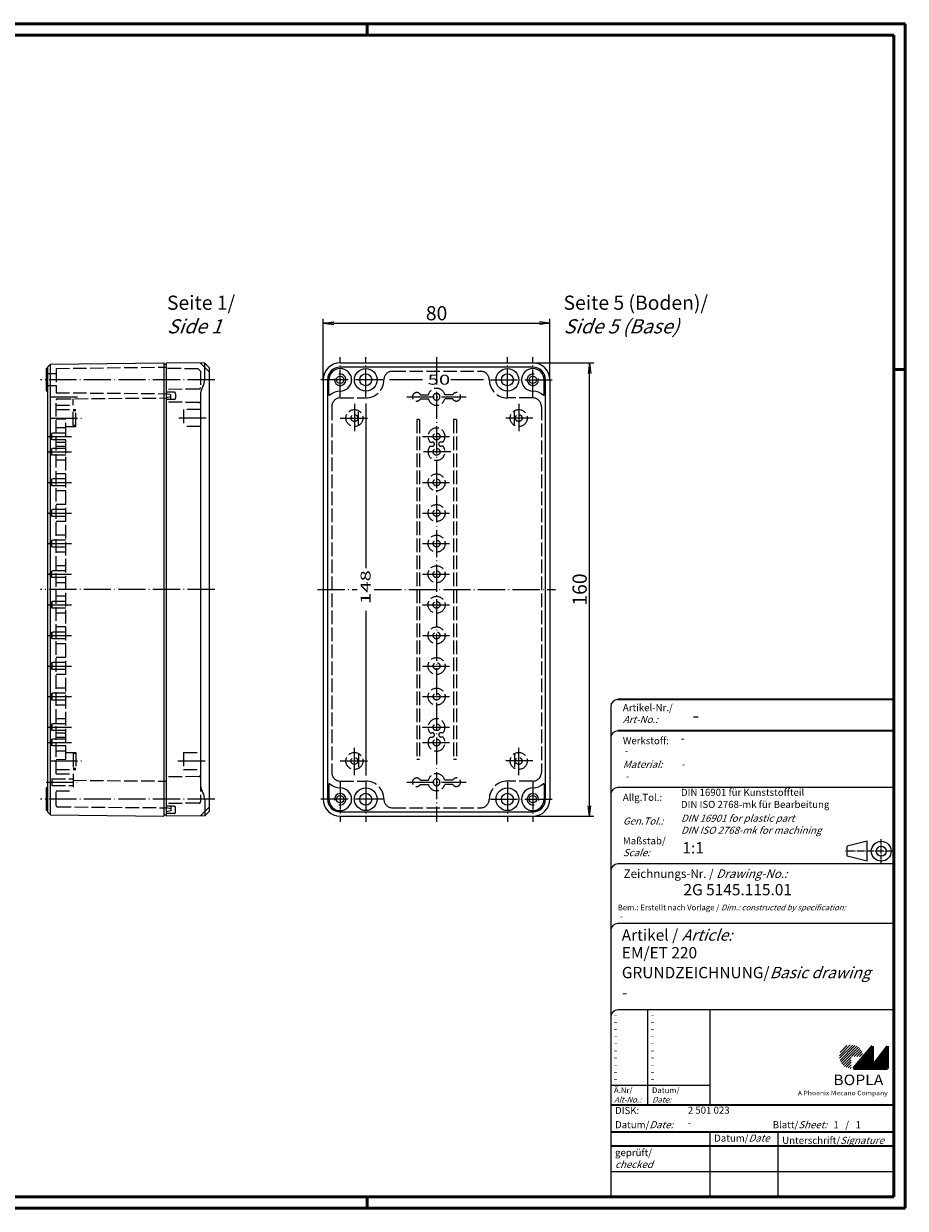
# Model space of a CAD drawing. Extents: x 1 to 593, y 1 to 419.
# Drawn here: x 282 to 593, y 1 to 419 of the extents above; entities that cross this region are included whole.
import ezdxf

# ---------------------------------------------------------------- set-up
doc = ezdxf.new("R2010")
doc.units = 0
doc.header["$LTSCALE"] = 0.4
doc.header["$MEASUREMENT"] = 0
doc.header["$PDMODE"] = 35
doc.header["$PDSIZE"] = -2
doc.linetypes.add('ACAD_ISO02W100', pattern=[15, 12, -3])
doc.linetypes.add('ACAD_ISO04W100', pattern=[30.5, 24, -3, 0.5, -3])
doc.layers.get('0').update_dxf_attribs({"linetype": 'CONTINUOUS'})
doc.layers.get('DEFPOINTS').update_dxf_attribs({"linetype": 'CONTINUOUS'})
doc.layers.add('1', color=7, linetype='CONTINUOUS')
doc.styles.get("Standard").update_dxf_attribs({"font": 'ISOCP.shx', "width": 1.2})
doc.dimstyles.new('PHOENIX', dxfattribs={"dimtxt": 3.5, "dimasz": 3.72, "dimexe": 1.5, "dimexo": 0, "dimgap": 2, "dimtad": 1, "dimdsep": 46, "dimtxsty": 'STANDARD', "dimblk1": '_OPEN15', "dimblk2": '_OPEN15', "dimsah": 1, "dimcen": 0, "dimclrd": 1, "dimclre": 1, "dimclrt": 5, "dimadec": 0, "dimazin": 0, "dimtfac": 0.666667, "dimtmove": 0, "dimatfit": 0, "dimldrblk": '_OPEN15', "dimfxl": 1, "dimtolj": 1, "dimarcsym": 0})

# ---------------------------------------------------------------- blocks, each defined once
blk = doc.blocks.new('_OPEN15', base_point=(1, 0))
at = {"color": 0, "linetype": 'ByBlock'}
for p, q in [((1, 0), (0, 0.13)), ((0, 0), (1, 0)), ((1, 0), (0, -0.13))]:
    blk.add_line(p, q, dxfattribs=at)
blk = doc.blocks.new('*D2')
at = {"layer": '1', "color": 1, "linetype": 'Continuous', "lineweight": -2}
for p, q in [((387.53, 293.34), (387.53, 314.84)), ((467.53, 293.34), (467.53, 314.84)), ((391.25, 313.34), (463.81, 313.34))]:
    blk.add_line(p, q, dxfattribs=at)
at = {"layer": 'DEFPOINTS', "color": 0, "linetype": 'Continuous', "lineweight": 35}
for p in [(467.53, 313.34), (387.53, 293.34), (467.53, 293.34)]:
    blk.add_point(p, dxfattribs=at)
at = {"layer": '1', "color": 1, "linetype": 'Continuous', "lineweight": -2, "xscale": 3.72, "yscale": 3.72, "zscale": 3.72, "rotation": 180}
blk.add_blockref('_OPEN15', (387.53, 313.34), dxfattribs=at)
at = {"layer": '1', "color": 1, "linetype": 'Continuous', "lineweight": -2, "xscale": 3.72, "yscale": 3.72, "zscale": 3.72}
blk.add_blockref('_OPEN15', (467.53, 313.34), dxfattribs=at)
at = {"layer": '1', "color": 5, "linetype": 'Continuous', "insert": (427.53, 316.84), "char_height": 5, "attachment_point": 5}
blk.add_mtext('\\A1;80', dxfattribs=at)
blk = doc.blocks.new('*D3')
at = {"layer": '1', "color": 1, "linetype": 'Continuous', "lineweight": -2}
for p, q in [((461.53, 299.34), (483.03, 299.34)), ((481.53, 143.06), (481.53, 295.62)), ((461.53, 139.34), (483.03, 139.34))]:
    blk.add_line(p, q, dxfattribs=at)
at = {"layer": 'DEFPOINTS', "color": 0, "linetype": 'Continuous', "lineweight": 35}
for p in [(461.53, 299.34), (481.53, 299.34), (461.53, 139.34)]:
    blk.add_point(p, dxfattribs=at)
at = {"layer": '1', "color": 1, "linetype": 'Continuous', "lineweight": -2, "xscale": 3.72, "yscale": 3.72, "zscale": 3.72}
for p, rotation in [((481.53, 299.34), 90), ((481.53, 139.34), 270)]:
    blk.add_blockref('_OPEN15', p, dxfattribs=dict(at, rotation=rotation))
at = {"layer": '1', "color": 5, "linetype": 'Continuous', "insert": (478.03, 219.34), "char_height": 5, "attachment_point": 5, "rotation": 90}
blk.add_mtext('\\A1;160', dxfattribs=at)
blk = doc.blocks.new('PH_GRPBLK')
at = {"layer": 'DEFPOINTS', "color": 0, "linetype": 'Continuous', "lineweight": 50}
blk.add_point((0, 0), dxfattribs=at)

msp = doc.modelspace()

# ---------------------------------------------------------------- hatches: boundary and pattern name
at = {"linetype": 'Continuous', "lineweight": 25}
h = msp.add_hatch(dxfattribs=at)
h.set_pattern_fill('_U', color=1, scale=0.65, angle=45, style=0, pattern_type=0)
h.set_pattern_definition([(45, (174, -9.08885), (-0.4596194, 0.4596194), [])])
edge = h.paths.add_edge_path()
edge.add_line((573.883, 50.365), (573.883, 54.515))
edge.add_line((573.883, 54.515), (578.033, 54.515))
edge.add_arc((573.883, 54.515), 4.15, 0, 270)
h = msp.add_hatch(dxfattribs=at)
h.set_pattern_fill('_U', color=1, scale=0.1, angle=45, style=0, pattern_type=0)
h.set_pattern_definition([(45, (174, -9.08885), (-0.070710678, 0.070710678), [])])
h.paths.add_polyline_path([(581.433, 58.165), (574.733, 50.365), (586.733, 50.365), (586.733, 58.165), (581.433, 51.265)])

# ---------------------------------------------------------------- linework, layer by layer
at = {"color": 1, "linetype": 'Continuous', "lineweight": 50}
for p, q in [((1, 419), (593, 419)), ((403, 419), (403, 415)), ((593, 419), (593, 1)), ((589, 297), (593, 297)), ((403, 1), (403, 5)), ((593, 1), (1, 1))]:
    msp.add_line(p, q, dxfattribs=at)
at = {"color": 3, "linetype": 'Continuous', "lineweight": 50}
for p, q in [((20, 415), (589, 415)), ((589, 415), (589, 5)), ((589, 5), (20, 5))]:
    msp.add_line(p, q, dxfattribs=at)
at = {"color": 5, "linetype": 'Continuous', "lineweight": 35}
for p, q in [((589, 180.5), (491.5, 180.5)), ((589, 169.5), (491.5, 169.5)), ((489, 37.5), (589, 37.5)), ((489, 28), (589, 28)), ((489, 23), (589, 23)), ((489, 23), (589, 23))]:
    msp.add_line(p, q, dxfattribs=at)
at = {"color": 5, "linetype": 'Continuous'}
for p, q in [((489, 178), (489, 5)), ((589, 149.5), (491.5, 149.5)), ((579.5, 130.5), (572.5, 128.75)), ((579.5, 123.5), (579.5, 130.5)), ((572.5, 125.25), (572.5, 128.75)), ((589, 122.5), (491.5, 122.5)), ((579.5, 123.5), (572.5, 125.25)), ((589, 101.5), (491.5, 101.5)), ((589, 71), (491.5, 71)), ((524, 71), (524, 37.5)), ((524, 28), (524, 5))]:
    msp.add_line(p, q, dxfattribs=at)
at = {"color": 1, "linetype": 'ACAD_ISO04W100', "ltscale": 0.145161}
msp.add_line((584.5, 122.5), (584.5, 131.5), dxfattribs=at)
at = {"color": 1, "linetype": 'ACAD_ISO04W100', "ltscale": 0.282258}
msp.add_line((589, 127), (571.5, 127), dxfattribs=at)
at = {"color": 1, "linetype": 'Continuous'}
for p, q in [((502, 71), (502, 37.5)), ((489, 44.5), (524, 44.5))]:
    msp.add_line(p, q, dxfattribs=at)
at = {"color": 7, "linetype": 'Continuous', "lineweight": 50}
for p, q in [((581.433, 58.165), (574.733, 50.365)), ((581.433, 51.265), (581.433, 58.165)), ((586.733, 58.165), (581.433, 51.265)), ((586.733, 50.365), (586.733, 58.165)), ((574.733, 50.365), (586.733, 50.365))]:
    msp.add_line(p, q, dxfattribs=at)
at = {"color": 1, "linetype": 'Continuous', "lineweight": 25}
for p, q in [((548, 28), (548, 5)), ((489, 14), (589, 14))]:
    msp.add_line(p, q, dxfattribs=at)
at = {"color": 5, "linetype": 'Continuous'}
for radius in [3.5, 1.75]:
    msp.add_circle((584.5, 127), radius, dxfattribs=at)
for centre in [(491.5, 178), (491.5, 167), (491.5, 147), (491.5, 120), (491.5, 99), (491.5, 68.5)]:
    msp.add_arc(centre, 2.5, 90, 180, dxfattribs=at)
at = {"layer": '1', "color": 1, "linetype": 'ACAD_ISO04W100'}
for p, q in [((393.528, 287.344), (393.528, 301.344)), ((402.528, 287.344), (402.528, 301.344)), ((427.528, 301.344), (427.528, 137.344)), ((452.528, 287.344), (452.528, 301.344)), ((461.528, 287.344), (461.528, 301.344)), ((349.197, 293.344), (287.697, 293.344)), ((408.528, 293.344), (385.528, 293.344)), ((446.528, 293.344), (469.528, 293.344)), ((291.197, 287.344), (301.197, 287.344)), ((398.528, 284.844), (398.528, 274.844)), ((417.028, 287.344), (438.028, 287.344)), ((456.528, 284.844), (456.528, 274.844)), ((291.197, 279.844), (302.197, 279.844)), ((346.197, 279.844), (336.197, 279.844)), ((393.528, 279.844), (403.528, 279.844)), ((461.528, 279.844), (451.528, 279.844)), ((290.197, 273.344), (298.697, 273.344)), ((422.528, 273.344), (432.528, 273.344)), ((290.197, 267.944), (298.697, 267.944)), ((432.528, 267.944), (422.528, 267.944)), ((290.197, 257.144), (298.697, 257.144)), ((422.528, 257.144), (432.528, 257.144)), ((290.197, 246.344), (298.697, 246.344)), ((422.528, 246.344), (432.528, 246.344)), ((290.197, 235.544), (298.697, 235.544)), ((422.528, 235.544), (432.528, 235.544)), ((290.197, 224.744), (298.697, 224.744)), ((422.528, 224.744), (432.528, 224.744)), ((349.197, 219.344), (287.697, 219.344)), ((385.528, 219.344), (399.528, 219.344)), ((405.528, 219.344), (469.528, 219.344)), ((290.197, 213.944), (298.697, 213.944)), ((422.528, 213.944), (432.528, 213.944)), ((290.197, 203.144), (298.697, 203.144)), ((422.528, 203.144), (432.528, 203.144)), ((290.197, 192.344), (298.697, 192.344)), ((422.528, 192.344), (432.528, 192.344)), ((290.197, 181.544), (298.697, 181.544)), ((422.528, 181.544), (432.528, 181.544)), ((290.197, 170.744), (298.697, 170.744)), ((422.528, 170.744), (432.528, 170.744)), ((290.197, 165.344), (298.697, 165.344)), ((398.528, 153.844), (398.528, 163.844)), ((422.528, 165.344), (432.528, 165.344)), ((456.528, 153.844), (456.528, 163.844)), ((291.197, 158.844), (302.197, 158.844)), ((336.197, 158.844), (346.197, 158.844)), ((393.528, 158.844), (403.528, 158.844)), ((461.528, 158.844), (451.528, 158.844)), ((289.697, 151.344), (301.197, 151.344)), ((393.528, 151.344), (393.528, 137.344)), ((402.528, 151.344), (402.528, 137.344)), ((417.028, 151.344), (438.028, 151.344)), ((452.528, 151.344), (452.528, 137.344)), ((461.528, 151.344), (461.528, 137.344)), ((349.197, 145.344), (287.697, 145.344)), ((408.528, 145.344), (385.528, 145.344)), ((446.528, 145.344), (469.528, 145.344))]:
    msp.add_line(p, q, dxfattribs=at)
at = {"layer": '1', "color": 7, "linetype": 'Continuous'}
for p, q in [((290.197, 297.344), (289.697, 297.344)), ((289.697, 297.344), (289.697, 289.344)), ((290.197, 297.82), (291.197, 298.82)), ((290.197, 297.82), (290.197, 140.867)), ((291.197, 298.82), (331.197, 299.344)), ((291.197, 139.867), (291.197, 298.82)), ((331.197, 299.344), (331.197, 139.344)), ((331.197, 298.844), (332.197, 298.844)), ((345.697, 299.167), (332.197, 299.344)), ((332.197, 139.344), (332.197, 299.344)), ((347.197, 297.667), (345.697, 299.167)), ((345.697, 293.344), (345.697, 299.167)), ((347.197, 297.667), (347.197, 141.021)), ((393.528, 299.344), (461.528, 299.344)), ((461.528, 297.82), (393.528, 297.82)), ((387.528, 293.344), (387.528, 145.344)), ((389.052, 293.344), (389.052, 145.344)), ((389.528, 288.057), (389.528, 293.344)), ((422.528, 293.344), (410.928, 293.344)), ((444.128, 293.344), (432.528, 293.344)), ((465.528, 288.057), (465.528, 293.344)), ((466.005, 145.344), (466.005, 293.344)), ((467.528, 293.344), (467.528, 145.344)), ((290.197, 289.344), (289.697, 289.344)), ((344.197, 287.935), (344.197, 150.752)), ((402.528, 284.944), (402.528, 226.844)), ((402.528, 211.844), (402.528, 153.744)), ((389.528, 150.63), (389.528, 145.344)), ((465.528, 150.63), (465.528, 145.344)), ((289.697, 149.344), (289.697, 141.344)), ((290.197, 149.344), (289.697, 149.344)), ((345.697, 145.344), (345.697, 139.521)), ((290.197, 141.344), (289.697, 141.344)), ((290.197, 140.867), (291.197, 139.867)), ((291.197, 139.867), (331.197, 139.344)), ((331.197, 139.844), (332.197, 139.844)), ((345.697, 139.521), (332.197, 139.344)), ((347.197, 141.021), (345.697, 139.521)), ((393.528, 140.867), (461.528, 140.867)), ((393.528, 139.344), (461.528, 139.344))]:
    msp.add_line(p, q, dxfattribs=at)
at = {"layer": '1', "color": 5, "linetype": 'ACAD_ISO02W100'}
for p, q in [((293.197, 297.333), (332.197, 297.844)), ((293.197, 297.333), (293.197, 288.784)), ((343.358, 297.198), (332.197, 297.344)), ((343.358, 297.198), (344.197, 296.358)), ((347.197, 296.187), (344.197, 299.187)), ((293.197, 295.444), (289.697, 295.444)), ((344.197, 296.358), (344.197, 290.594)), ((411.928, 296.344), (443.128, 296.344)), ((293.197, 291.244), (289.697, 291.244)), ((293.197, 288.784), (332.197, 288.444)), ((343.704, 290.094), (332.197, 289.944)), ((334.897, 288.944), (332.197, 288.944)), ((333.697, 288.094), (332.197, 288.444)), ((335.397, 288.444), (335.397, 286.944)), ((293.197, 154.344), (293.197, 286.108)), ((293.197, 284.344), (299.197, 284.344)), ((293.693, 286.608), (332.197, 286.944)), ((299.197, 284.344), (299.197, 286.656)), ((333.697, 287.294), (332.197, 286.944)), ((334.897, 286.444), (332.197, 286.444)), ((343.702, 285.343), (332.197, 285.444)), ((333.697, 286.444), (333.697, 288.094)), ((344.197, 284.843), (344.197, 144.444)), ((393.528, 286.944), (402.528, 286.944)), ((421.827, 288.094), (424.624, 288.094)), ((421.827, 286.594), (424.624, 286.594)), ((433.229, 288.094), (430.433, 288.094)), ((433.229, 286.594), (430.433, 286.594)), ((461.528, 286.944), (452.528, 286.944)), ((293.197, 282.844), (300.197, 282.844)), ((300.197, 282.442), (299.197, 282.442)), ((299.197, 277.246), (299.197, 282.442)), ((300.197, 276.844), (300.197, 282.844)), ((338.197, 282.844), (338.197, 276.844)), ((344.197, 282.844), (338.197, 282.844)), ((390.528, 283.944), (390.528, 154.744)), ((400.028, 277.246), (400.028, 282.442)), ((455.028, 277.246), (455.028, 282.442)), ((464.528, 283.944), (464.528, 154.744)), ((296.697, 279.344), (293.197, 279.444)), ((296.697, 276.344), (293.197, 276.344)), ((296.697, 159.344), (296.697, 279.344)), ((296.697, 276.844), (300.197, 276.844)), ((300.197, 277.246), (299.197, 277.246)), ((344.197, 276.844), (338.197, 276.844)), ((421.528, 279.344), (420.528, 279.344)), ((420.528, 279.344), (420.528, 159.344)), ((421.528, 279.344), (421.528, 159.344)), ((434.528, 279.344), (433.528, 279.344)), ((433.528, 279.344), (433.528, 159.344)), ((434.528, 279.344), (434.528, 159.344)), ((291.004, 273.344), (291.697, 274.544)), ((291.697, 272.144), (291.004, 273.344)), ((296.697, 274.544), (291.697, 274.544)), ((291.697, 272.144), (291.697, 274.544)), ((296.697, 272.144), (291.697, 272.144)), ((291.004, 267.944), (291.697, 269.144)), ((291.697, 266.744), (291.004, 267.944)), ((296.697, 269.144), (291.697, 269.144)), ((291.697, 266.744), (291.697, 269.144)), ((293.197, 271.394), (296.697, 271.394)), ((293.197, 269.894), (296.697, 269.894)), ((425.248, 271.394), (426.028, 271.394)), ((425.248, 269.894), (426.028, 269.894)), ((429.808, 271.394), (429.028, 271.394)), ((429.808, 269.894), (429.028, 269.894)), ((296.697, 266.744), (291.697, 266.744)), ((296.697, 264.944), (293.197, 264.944)), ((296.697, 260.144), (293.197, 260.144)), ((291.004, 257.144), (291.697, 258.344)), ((291.697, 255.944), (291.004, 257.144)), ((296.697, 258.344), (291.697, 258.344)), ((291.697, 255.944), (291.697, 258.344)), ((296.697, 255.944), (291.697, 255.944)), ((296.697, 254.144), (293.197, 254.144)), ((291.004, 246.344), (291.697, 247.544)), ((296.697, 247.544), (291.697, 247.544)), ((291.697, 245.144), (291.697, 247.544)), ((296.697, 249.344), (293.197, 249.344)), ((291.697, 245.144), (291.004, 246.344)), ((296.697, 245.144), (291.697, 245.144)), ((296.697, 243.344), (293.197, 243.344)), ((296.697, 238.544), (293.197, 238.544)), ((291.004, 235.544), (291.697, 236.744)), ((291.697, 234.344), (291.004, 235.544)), ((296.697, 236.744), (291.697, 236.744)), ((291.697, 234.344), (291.697, 236.744)), ((296.697, 234.344), (291.697, 234.344)), ((296.697, 232.544), (293.197, 232.544)), ((291.004, 224.744), (291.697, 225.944)), ((296.697, 225.944), (291.697, 225.944)), ((291.697, 223.544), (291.697, 225.944)), ((296.697, 227.744), (293.197, 227.744)), ((291.697, 223.544), (291.004, 224.744)), ((296.697, 223.544), (291.697, 223.544)), ((296.697, 221.744), (293.197, 221.744)), ((291.697, 215.144), (291.004, 213.944)), ((291.004, 213.944), (291.697, 212.744)), ((296.697, 215.144), (291.697, 215.144)), ((291.697, 215.144), (291.697, 212.744)), ((296.697, 216.944), (293.197, 216.944)), ((296.697, 212.744), (291.697, 212.744)), ((296.697, 210.944), (293.197, 210.944)), ((296.697, 206.144), (293.197, 206.144)), ((291.697, 204.344), (291.004, 203.144)), ((291.004, 203.144), (291.697, 201.944)), ((296.697, 204.344), (291.697, 204.344)), ((291.697, 204.344), (291.697, 201.944)), ((296.697, 201.944), (291.697, 201.944)), ((296.697, 200.144), (293.197, 200.144)), ((291.697, 193.544), (291.004, 192.344)), ((291.004, 192.344), (291.697, 191.144)), ((296.697, 193.544), (291.697, 193.544)), ((291.697, 193.544), (291.697, 191.144)), ((296.697, 195.344), (293.197, 195.344)), ((296.697, 191.144), (291.697, 191.144)), ((296.697, 189.344), (293.197, 189.344)), ((296.697, 184.544), (293.197, 184.544)), ((291.697, 182.744), (291.004, 181.544)), ((291.004, 181.544), (291.697, 180.344)), ((296.697, 182.744), (291.697, 182.744)), ((291.697, 182.744), (291.697, 180.344)), ((296.697, 180.344), (291.697, 180.344)), ((296.697, 178.544), (293.197, 178.544)), ((291.697, 171.944), (291.004, 170.744)), ((296.697, 171.944), (291.697, 171.944)), ((291.697, 171.944), (291.697, 169.544)), ((296.697, 173.744), (293.197, 173.744)), ((291.004, 170.744), (291.697, 169.544)), ((296.697, 169.544), (291.697, 169.544)), ((293.197, 168.794), (296.697, 168.794)), ((293.197, 167.294), (296.697, 167.294)), ((425.248, 168.794), (426.028, 168.794)), ((425.248, 167.294), (426.028, 167.294)), ((429.808, 168.794), (429.028, 168.794)), ((429.808, 167.294), (429.028, 167.294)), ((291.697, 166.544), (291.004, 165.344)), ((291.004, 165.344), (291.697, 164.144)), ((296.697, 166.544), (291.697, 166.544)), ((291.697, 166.544), (291.697, 164.144)), ((296.697, 164.144), (291.697, 164.144)), ((296.697, 162.344), (293.197, 162.344)), ((296.697, 159.344), (293.197, 159.244)), ((296.697, 161.844), (300.197, 161.844)), ((299.197, 161.442), (299.197, 156.246)), ((300.197, 161.442), (299.197, 161.442)), ((300.197, 161.844), (300.197, 155.844)), ((338.197, 161.844), (344.197, 161.844)), ((338.197, 161.844), (338.197, 155.844)), ((400.028, 161.442), (400.028, 156.246)), ((421.528, 159.344), (420.528, 159.344)), ((434.528, 159.344), (433.528, 159.344)), ((455.028, 161.442), (455.028, 156.246)), ((293.197, 155.844), (300.197, 155.844)), ((300.197, 156.246), (299.197, 156.246)), ((338.197, 155.844), (344.197, 155.844)), ((291.697, 152.544), (291.697, 150.144)), ((291.697, 152.544), (299.197, 152.544)), ((293.197, 154.344), (299.197, 154.344)), ((299.197, 154.344), (299.197, 148.344)), ((299.197, 152.032), (332.197, 151.744)), ((343.702, 153.344), (332.197, 153.244)), ((393.528, 151.744), (402.528, 151.744)), ((421.827, 152.094), (424.624, 152.094)), ((421.827, 150.594), (424.624, 150.594)), ((433.229, 152.094), (430.433, 152.094)), ((433.229, 150.594), (430.433, 150.594)), ((461.528, 151.744), (452.528, 151.744)), ((291.697, 150.144), (299.197, 150.144)), ((293.197, 148.344), (299.197, 148.344)), ((293.197, 143.18), (293.197, 148.344)), ((293.693, 142.68), (332.197, 142.344)), ((343.702, 143.944), (332.197, 143.844)), ((334.897, 142.844), (332.197, 142.844)), ((333.697, 141.994), (332.197, 142.344)), ((333.697, 142.844), (333.697, 141.194)), ((335.397, 140.844), (335.397, 142.344)), ((347.197, 142.501), (344.197, 139.501)), ((411.928, 142.344), (443.128, 142.344)), ((333.697, 141.194), (332.197, 140.844)), ((334.897, 140.344), (332.197, 140.344))]:
    msp.add_line(p, q, dxfattribs=at)
at = {"layer": '1', "color": 7, "linetype": 'Continuous'}
for centre, radius in [((402.528, 293.344), 4), ((452.528, 293.344), 4), ((393.528, 293.344), 1.3), ((402.528, 293.344), 2.1), ((452.528, 293.344), 2.1), ((461.528, 293.344), 1.3), ((393.528, 145.344), 1.3), ((402.528, 145.344), 4), ((402.528, 145.344), 2.1), ((452.528, 145.344), 4), ((452.528, 145.344), 2.1), ((461.528, 145.344), 1.3)]:
    msp.add_circle(centre, radius, dxfattribs=at)
at = {"layer": '1', "color": 5, "linetype": 'ACAD_ISO02W100'}
for centre, radius in [((398.528, 279.844), 3), ((398.528, 279.844), 1.2), ((456.528, 279.844), 3), ((456.528, 279.844), 1.2), ((427.528, 273.344), 1.2), ((427.528, 267.944), 1.2), ((427.528, 257.144), 3), ((427.528, 257.144), 1.2), ((427.528, 246.344), 3), ((427.528, 246.344), 1.2), ((427.528, 235.544), 3), ((427.528, 235.544), 1.2), ((427.528, 224.744), 3), ((427.528, 224.744), 1.2), ((427.528, 213.944), 3), ((427.528, 213.944), 1.2), ((427.528, 203.144), 3), ((427.528, 203.144), 1.2), ((427.528, 192.344), 3), ((427.528, 192.344), 1.2), ((427.528, 181.544), 3), ((427.528, 181.544), 1.2), ((427.528, 170.744), 1.2), ((427.528, 165.344), 1.2), ((398.528, 158.844), 3), ((398.528, 158.844), 1.2), ((456.528, 158.844), 3), ((456.528, 158.844), 1.2)]:
    msp.add_circle(centre, radius, dxfattribs=at)
at = {"layer": '1', "color": 7, "linetype": 'Continuous'}
for centre, radius, start, end in [((393.528, 293.344), 6, 90, 180), ((393.528, 293.344), 4.476, 90, 180), ((393.528, 293.344), 4, 270, 180), ((461.528, 293.344), 4, 0, 270), ((461.528, 293.344), 6, 0, 90), ((461.528, 293.344), 4.476, 0, 90), ((341.197, 293.344), 4.5, 328.99728, 0), ((350.197, 287.935), 6, 148.99728, 180), ((393.528, 283.944), 5.4, 90, 132.73211), ((461.528, 283.944), 5.4, 47.26789, 90), ((389.728, 288.057), 0.2, 180, 312.73211), ((465.328, 288.057), 0.2, 227.26789, 0), ((350.197, 150.752), 6, 180, 211.00272), ((389.728, 150.63), 0.2, 47.26789, 180), ((393.528, 154.744), 5.4, 227.26789, 270), ((461.528, 154.744), 5.4, 270, 312.73211), ((465.328, 150.63), 0.2, 0, 132.73211), ((341.197, 145.344), 4.5, 0, 31.00272), ((393.528, 145.344), 4, 180, 90), ((461.528, 145.344), 4, 90, 0), ((393.528, 145.344), 6, 180, 270), ((393.528, 145.344), 4.476, 180, 270), ((461.528, 145.344), 6, 270, 0), ((461.528, 145.344), 4.476, 270, 360)]:
    msp.add_arc(centre, radius, start, end, dxfattribs=at)
at = {"layer": '1', "color": 1, "linetype": 'Continuous'}
for centre, start, end in [((393.528, 293.344), 165.52249, 104.47751), ((461.528, 293.344), 75.52249, 14.47751), ((393.528, 145.344), 255.52249, 194.47751), ((461.528, 145.344), 345.52249, 284.47751)]:
    msp.add_arc(centre, 2, start, end, dxfattribs=at)
at = {"layer": '1', "color": 5, "linetype": 'ACAD_ISO02W100'}
for centre, radius, start, end in [((402.528, 293.344), 6.4, 270, 0), ((411.928, 293.344), 3, 90, 180), ((443.128, 293.344), 3, 0, 90), ((452.528, 293.344), 6.4, 180, 270), ((334.897, 288.444), 0.5, 0, 90), ((343.697, 290.594), 0.5, 270.75, 0), ((420.528, 287.344), 1.5, 30, 330), ((427.528, 287.344), 3, 14.47751, 165.52249), ((427.528, 287.344), 1.2, 90, 270), ((427.528, 287.344), 1.2, 270, 90), ((434.528, 287.344), 1.5, 210, 150), ((293.697, 286.108), 0.5, 90.5, 180), ((334.897, 286.944), 0.5, 270, 0), ((343.697, 284.843), 0.5, 0, 89.5), ((393.528, 283.944), 3, 90, 180), ((427.528, 287.344), 3, 194.47751, 345.52249), ((461.528, 283.944), 3, 0, 90), ((427.528, 273.344), 3, 319.4584, 220.5416), ((427.528, 267.944), 3, 139.4584, 40.5416), ((426.028, 270.644), 0.75, 270, 90), ((429.028, 270.644), 0.75, 90, 270), ((427.528, 170.744), 3, 319.4584, 220.5416), ((427.528, 165.344), 3, 139.4584, 40.5416), ((426.028, 168.044), 0.75, 270, 90), ((429.028, 168.044), 0.75, 90, 270), ((393.528, 154.744), 3, 180, 270), ((461.528, 154.744), 3, 270, 0), ((343.697, 153.844), 0.5, 270.5, 0), ((402.528, 145.344), 6.4, 0, 90), ((420.528, 151.344), 1.5, 30, 330), ((427.528, 151.344), 3, 14.47751, 165.52249), ((427.528, 151.344), 3, 194.47751, 345.52249), ((427.528, 151.344), 1.2, 90, 270), ((427.528, 151.344), 1.2, 270, 90), ((434.528, 151.344), 1.5, 210, 150), ((452.528, 145.344), 6.4, 90, 180), ((293.697, 143.18), 0.5, 180, 269.5), ((334.897, 142.344), 0.5, 0, 90), ((343.697, 144.444), 0.5, 270.5, 0), ((411.928, 145.344), 3, 180, 270), ((443.128, 145.344), 3, 270, 0), ((334.897, 140.844), 0.5, 270, 0)]:
    msp.add_arc(centre, radius, start, end, dxfattribs=at)

# ---------------------------------------------------------------- block references
at = {"color": 7, "linetype": 'Continuous', "lineweight": 50}
msp.add_blockref('PH_GRPBLK', (574.733, 50.365), dxfattribs=at)
at = {"color": 1, "linetype": 'Continuous', "lineweight": 25}
msp.add_blockref('PH_GRPBLK', (574.733, 50.365), dxfattribs=at)
at = {"color": 5, "linetype": 'Continuous', "lineweight": 35}
msp.add_blockref('PH_GRPBLK', (489, 37.5), dxfattribs=at)
at = {"color": 1, "linetype": 'Continuous', "lineweight": 50}
msp.add_blockref('PH_GRPBLK', (403, 1), dxfattribs=at)

# ---------------------------------------------------------------- texts
at = {"color": 1, "linetype": 'Continuous', "width": 1.5}
for p in [(490, 68.25), (503, 68.25), (490, 65.75), (490, 63.25), (503, 65.75), (503, 63.25), (490, 60.75), (490, 58.25), (503, 60.75), (503, 58.25), (490, 55.75), (503, 55.75), (490, 53.25), (490, 50.75), (503, 53.25), (503, 50.75), (490, 48.25), (490, 45.75), (503, 48.25), (503, 45.75)]:
    msp.add_text('-', height=2, dxfattribs=at).set_placement(p)
at = {"color": 5, "linetype": 'Continuous', "lineweight": 35, "attachment_point": 7}
for s, insert, char_height in [('Seite 1/\\P{\\Q20;Side 1}', (332.361, 309.712), 5), ('Seite 5 (Boden)/\\P{\\Q20;Side 5 (Base)}', (472.361, 309.712), 5), ('{\\C1;Artikel-Nr./\\P\\Q20;Art-No.:}', (493.294, 172.247), 2.5), ('{\\C7;-}', (517.841, 172.467), 5), ('{\\C1;Werkstoff:}', (493.294, 164.76), 2.5), ('-', (513.791, 164.803), 2.5), ('{\\Q20;\\C1;Material:}', (493.294, 156.406), 2.5), ('-', (493.971, 160.554), 2.5), ('{\\Q20;-}', (513.791, 156.448), 2.5), ('{\\Q20;-}', (493.971, 152.199), 2.5), ('{\\C1;Allg.Tol.:}', (493.294, 144.76), 2.5), ('DIN 16901 für Kunststoffteil', (513.791, 145.739), 2.5), ('DIN ISO 2768-mk für Bearbeitung', (513.791, 141.49), 2.5), ('{\\Q20;\\C1;Gen.Tol.:}', (493.294, 136.406), 2.5), ('{\\Q20;DIN 16901 for plastic part}', (513.791, 137.384), 2.5), ('{\\Q20;DIN ISO 2768-mk for machining}', (513.791, 133.136), 2.5), ('{\\C1;Maßstab/\\P\\Q20;Scale:}', (493.294, 125.247), 2.5), ('{\\C7;1:1}', (514.307, 126.199), 4), ('Zeichnungs-Nr. / {\\Q20;Drawing-No.:}', (493.57, 117.578), 3), ('{\\C7;2G 5145.115.01}', (514.681, 111.436), 4), ('{\\C1;Bem.: Erstellt nach Vorlage / \\Q20;Dim.: constructed by specification:}', (491.49, 106.142), 2), ('{\\C1;-}', (492.231, 103.062), 2), ('{\\C7;Artikel / \\Q20;Article:}', (492.88, 95.429), 4), ('{\\C7;EM/ET 220}', (492.93, 89.181), 4), ('{\\C7;GRUNDZEICHNUNG/\\Q20;Basic drawing}', (492.93, 82.181), 4), ('{\\C7;-}', (492.93, 75.181), 4), ('{\\C1;Ä.Nr/\\P\\Q20;Alt-No.:}', (490.168, 38.323), 2), ('{\\C1;Datum/\\P\\Q20;Date:}', (503.592, 38.323), 2), ('DISK:', (490.529, 33.495), 2.5), ('2 501 023', (516.218, 33.606), 2.5), ('Datum/{\\Q20;Date:}', (490.529, 29.249), 2.5), ('-', (516.218, 29.249), 2.5), ('Blatt/{\\Q20;Sheet:   }1   /   1', (546.176, 29.249), 2.5), ('Datum/{\\Q20;Date}', (525.529, 24.521), 2.5), ('{\\T0.9;Unterschrift/\\Q20;Signature}', (549.529, 23.724), 2.5), ('geprüft/\\P{\\Q20;checked}', (490.529, 15.249), 2.5)]:
    msp.add_mtext(s, dxfattribs=dict(at, insert=insert, char_height=char_height))
at = {"color": 7, "linetype": 'Continuous', "lineweight": 50, "insert": (567.566, 44.465), "char_height": 3.7, "attachment_point": 7, "line_spacing_factor": 1.135135}
msp.add_mtext('{\\fArial|b1|i0|c0|p34;\\W1.1;BOPLA}', dxfattribs=at)
at = {"color": 7, "linetype": 'Continuous', "lineweight": 50, "insert": (555.084, 40.883), "char_height": 1.6, "attachment_point": 7}
msp.add_mtext('{\\fArial|b0|i0|c0|p34;\\W1.1;\\C1;A Phoenix Mecano Company}', dxfattribs=at)
at = {"layer": '1', "color": 7, "linetype": 'Continuous', "width": 1.5}
msp.add_text('50', height=3.5, dxfattribs=at).set_placement((424.385, 291.618))
msp.add_text('148', height=3.5, rotation=90, dxfattribs=at).set_placement((404.206, 214.237))

# ---------------------------------------------------------------- dimensions: what is measured, and where the dimension line sits
at = {"layer": '1', "color": 7, "linetype": 'Continuous'}
dim = msp.add_linear_dim(base=(467.528, 313.344), p1=(387.528, 293.344), p2=(467.528, 293.344), dimstyle='PHOENIX', override={"dimtxt": 5, "dimgap": 1, "dimtxsty": 'STANDARD'}, dxfattribs=at)
dim.commit()
dim.dimension.update_dxf_attribs({"geometry": '*D2', "text_midpoint": (427.528, 316.844)})
dim = msp.add_linear_dim(base=(481.528, 299.344), p1=(461.528, 139.344), p2=(461.528, 299.344), angle=90, dimstyle='PHOENIX', override={"dimtxt": 5, "dimgap": 1, "dimtxsty": 'STANDARD'}, dxfattribs=at)
dim.commit()
dim.dimension.update_dxf_attribs({"geometry": '*D3', "text_midpoint": (478.028, 219.344)})

doc.saveas('drawing.dxf')
